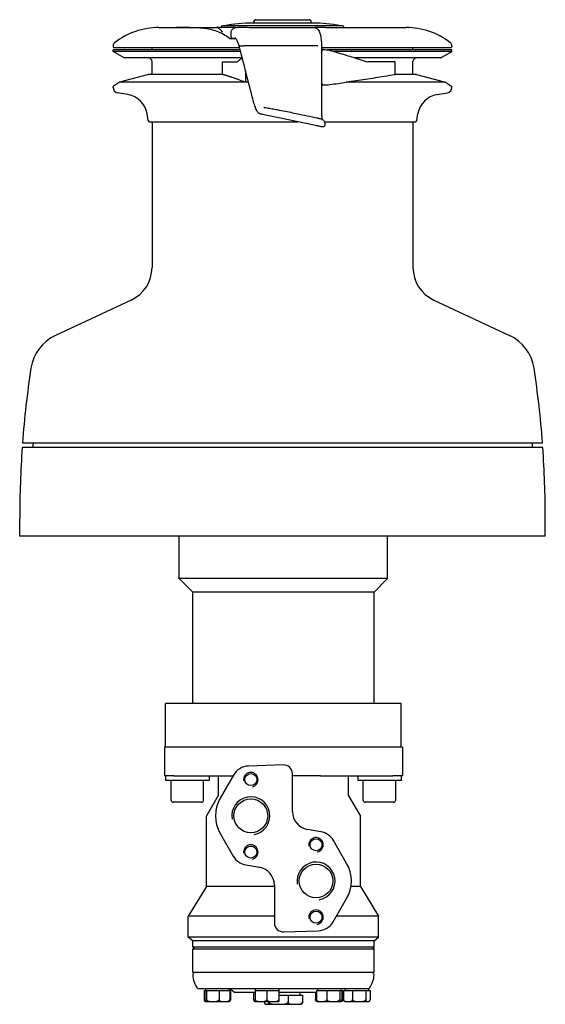
# Model space of a CAD drawing. Units: millimetres. Extents: x -346 to 347, y -295 to 600.
# Drawn here: x 45 to 335, y 56 to 600 of the extents above; entities that cross this region are included whole.
import ezdxf

# ---------------------------------------------------------------- set-up
doc = ezdxf.new("R2010")
doc.units = ezdxf.units.MM

msp = doc.modelspace()

# ---------------------------------------------------------------- linework, layer by layer
for p, q in [((174.429, 597.998), (174.429, 598.648)), ((175.629, 599.848), (204.949, 599.848)), ((206.149, 597.998), (206.149, 598.648)), ((122.139, 595.498), (131.65, 595.498)), ((131.779, 595.498), (153.866, 595.498)), ((159.387, 595.498), (153.866, 595.498)), ((223.289, 596.498), (157.289, 596.498)), ((164.52, 595.498), (159.387, 595.498)), ((161.823, 592.998), (161.823, 590.498)), ((206.889, 597.998), (173.689, 597.998)), ((213.577, 595.498), (207.931, 595.498)), ((214.145, 595.498), (258.439, 595.498)), ((161.011, 589.498), (162.68, 589.498)), ((163.261, 589.498), (162.68, 589.498)), ((163.261, 589.498), (164.37, 589.498)), ((96.789, 585.498), (96.789, 584.998)), ((166.909, 583.218), (96.789, 583.218)), ((96.789, 582.218), (96.789, 583.218)), ((167.168, 582.218), (96.789, 582.218)), ((102.851, 578.718), (96.789, 582.218)), ((97.289, 584.498), (166.577, 584.498)), ((118.289, 583.218), (118.289, 584.498)), ((166.318, 585.498), (166.318, 585.498)), ((166.457, 585.498), (166.318, 585.498)), ((166.457, 585.498), (168.925, 585.498)), ((170.586, 585.498), (168.925, 585.498)), ((194.045, 585.498), (170.586, 585.498)), ((209.763, 585.498), (194.045, 585.498)), ((211.779, 584.498), (283.289, 584.498)), ((212.345, 583.218), (211.779, 583.218)), ((211.779, 581.802), (212.288, 583.13)), ((211.939, 582.218), (211.779, 582.218)), ((283.789, 583.218), (215.044, 583.218)), ((283.789, 582.218), (218.799, 582.218)), ((262.289, 583.218), (262.289, 584.498)), ((277.726, 578.718), (283.789, 582.218)), ((283.789, 585.498), (283.789, 584.998)), ((283.789, 582.218), (283.789, 583.218)), ((167.988, 578.718), (102.851, 578.718)), ((118.289, 569.518), (118.289, 576.718)), ((157.211, 576.498), (157.493, 576.498)), ((157.211, 569.74), (157.211, 576.498)), ((157.493, 576.498), (165.151, 576.498)), ((277.726, 578.718), (230.38, 578.718)), ((252.207, 576.498), (237.293, 576.498)), ((252.371, 576.498), (252.207, 576.498)), ((252.371, 569.542), (252.371, 576.498)), ((262.289, 569.518), (262.289, 576.718)), ((169.877, 571.75), (169.877, 565.273)), ((116.289, 569.518), (100.439, 565.271)), ((157.51, 569.518), (116.289, 569.518)), ((264.289, 569.518), (252.365, 569.518)), ((264.289, 569.518), (280.139, 565.271)), ((96.789, 562.488), (96.789, 562.711)), ((100.439, 565.271), (97.023, 563.135)), ((171.551, 565.271), (100.439, 565.271)), ((171.55, 565.273), (169.877, 565.273)), ((211.78, 564.553), (212.288, 563.937)), ((280.139, 565.271), (225.395, 565.271)), ((280.139, 565.271), (283.554, 563.135)), ((283.789, 562.488), (283.789, 562.711)), ((104.985, 558.526), (99.268, 559.534)), ((275.592, 558.526), (281.31, 559.534)), ((180.088, 551.323), (180.065, 551.323)), ((116.201, 544.179), (115.531, 547.981)), ((205.188, 546.509), (209.16, 545.659)), ((264.376, 544.179), (265.047, 547.981)), ((116.989, 543.518), (198.668, 543.518)), ((118.289, 543.518), (118.289, 463.058)), ((212.411, 540.622), (212.389, 540.622)), ((213.4, 543.518), (263.589, 543.518)), ((262.289, 543.518), (262.289, 463.058)), ((106.741, 444.932), (65.052, 425.493)), ((273.837, 444.932), (315.526, 425.493)), ((46.824, 366.218), (333.754, 366.218)), ((52.788, 366.218), (52.289, 363.648)), ((327.789, 366.218), (328.289, 363.648)), ((333.899, 363.648), (46.679, 363.648)), ((45.289, 314.648), (45.289, 324.571)), ((335.289, 314.648), (335.289, 324.571)), ((335.289, 314.648), (45.289, 314.648)), ((133.289, 291.148), (133.289, 314.648)), ((248.289, 291.148), (248.289, 314.648)), ((248.289, 291.148), (133.289, 291.148)), ((140.789, 283.648), (133.289, 291.148)), ((240.789, 283.648), (248.289, 291.148)), ((240.789, 283.648), (140.789, 283.648)), ((140.789, 222.148), (140.789, 283.648)), ((240.789, 222.148), (240.789, 283.648)), ((255.789, 222.148), (125.789, 222.148)), ((125.789, 198.148), (125.789, 222.148)), ((255.789, 198.148), (255.789, 222.148)), ((126.08, 198.148), (125.139, 198.148)), ((125.139, 198.148), (125.139, 182.148)), ((128.426, 198.148), (126.08, 198.148)), ((253.151, 198.148), (128.426, 198.148)), ((255.497, 198.148), (253.151, 198.148)), ((256.439, 198.148), (255.497, 198.148)), ((256.439, 198.148), (256.439, 182.148)), ((190.614, 188.275), (171.555, 187.61)), ((126.08, 182.148), (125.139, 182.148)), ((125.789, 182.148), (125.789, 179.648)), ((149.789, 179.648), (125.789, 179.648)), ((130.373, 182.148), (126.08, 182.148)), ((128.789, 168.848), (128.789, 179.648)), ((130.373, 182.148), (162.974, 182.148)), ((146.789, 168.848), (146.789, 179.648)), ((149.789, 182.148), (149.789, 179.648)), ((154.789, 182.148), (154.789, 171.148)), ((163.244, 182.616), (155.901, 169.898)), ((195.789, 162.447), (195.789, 183.278)), ((211.218, 182.148), (195.789, 182.148)), ((211.218, 182.148), (251.205, 182.148)), ((226.789, 171.148), (226.789, 182.148)), ((231.789, 182.148), (231.789, 179.648)), ((255.789, 179.648), (231.789, 179.648)), ((234.789, 168.848), (234.789, 179.648)), ((255.497, 182.148), (251.205, 182.148)), ((252.789, 168.848), (252.789, 179.648)), ((256.439, 182.148), (255.497, 182.148)), ((255.789, 182.148), (255.789, 179.648)), ((148.289, 159.89), (154.789, 171.148)), ((226.789, 171.148), (233.289, 159.89)), ((145.589, 167.648), (129.989, 167.648)), ((251.589, 167.648), (235.989, 167.648)), ((148.289, 121.148), (148.289, 159.89)), ((233.289, 121.148), (233.289, 159.89)), ((211.514, 151.283), (204.052, 152.599)), ((155.901, 150.398), (163.139, 137.861)), ((225.676, 133.898), (218.438, 146.435)), ((170.063, 133.013), (177.525, 131.697)), ((148.289, 121.148), (138.289, 104.648)), ((185.789, 121.148), (148.289, 121.148)), ((185.789, 121.849), (185.789, 101.018)), ((233.289, 121.148), (228.056, 121.148)), ((233.289, 121.148), (243.289, 104.648)), ((218.334, 101.681), (225.676, 114.398)), ((185.789, 104.648), (138.289, 104.648)), ((138.289, 93.048), (138.289, 104.648)), ((243.289, 104.648), (220.047, 104.648)), ((243.289, 93.048), (243.289, 104.648)), ((243.289, 93.048), (138.289, 93.048)), ((140.789, 91.048), (138.289, 93.048)), ((190.963, 96.021), (210.022, 96.687)), ((240.789, 91.048), (243.289, 93.048)), ((240.789, 91.048), (140.789, 91.048)), ((140.789, 87.548), (140.789, 91.048)), ((240.789, 87.548), (140.789, 87.548)), ((141.589, 87.548), (140.789, 86.548)), ((239.989, 87.548), (240.789, 86.548)), ((240.789, 87.548), (240.789, 91.048)), ((240.789, 86.548), (140.789, 86.548)), ((140.789, 73.548), (140.789, 86.548)), ((240.789, 73.548), (240.789, 86.548)), ((240.789, 73.548), (140.789, 73.548)), ((148.443, 64.548), (143.789, 64.548)), ((147.008, 63.648), (147.354, 63.648)), ((147.008, 63.648), (147.008, 58.648)), ((147.354, 63.648), (147.858, 63.648)), ((147.354, 63.648), (147.354, 58.648)), ((147.799, 64.548), (147.799, 63.648)), ((147.858, 63.648), (148.362, 63.648)), ((148.362, 63.648), (151.834, 63.648)), ((148.362, 63.648), (148.362, 58.648)), ((180.33, 64.548), (148.443, 64.548)), ((151.834, 63.648), (155.307, 63.648)), ((155.307, 63.648), (158.276, 63.648)), ((155.307, 63.648), (155.307, 58.648)), ((158.276, 63.648), (161.244, 63.648)), ((160.799, 64.548), (160.799, 63.648)), ((161.244, 63.648), (161.244, 58.648)), ((161.244, 63.648), (161.591, 63.648)), ((163.789, 62.548), (161.289, 64.548)), ((161.591, 63.648), (161.591, 58.648)), ((175.221, 62.548), (163.789, 62.548)), ((174.301, 62.548), (174.301, 58.648)), ((175.221, 63.648), (178.443, 63.648)), ((175.221, 63.648), (175.221, 58.648)), ((175.277, 64.548), (175.277, 63.648)), ((178.443, 63.648), (181.664, 63.648)), ((220.093, 64.548), (180.33, 64.548)), ((181.664, 63.648), (184.942, 63.648)), ((181.664, 63.648), (181.664, 58.648)), ((184.942, 63.648), (188.22, 63.648)), ((188.22, 63.648), (188.276, 63.648)), ((188.22, 63.648), (188.22, 58.648)), ((188.276, 63.648), (188.332, 63.648)), ((188.277, 64.548), (188.277, 63.648)), ((188.332, 63.648), (188.332, 58.648)), ((209.013, 62.548), (188.332, 62.548)), ((188.332, 61.048), (193.373, 61.048)), ((193.373, 61.048), (201.313, 61.048)), ((193.373, 61.048), (193.373, 57.548)), ((199.789, 62.548), (199.789, 61.048)), ((201.313, 61.048), (201.313, 57.548)), ((208.548, 62.548), (208.548, 58.648)), ((209.013, 63.648), (211.912, 63.648)), ((209.013, 63.648), (209.013, 58.648)), ((209.54, 64.548), (209.54, 63.648)), ((211.912, 63.648), (214.81, 63.648)), ((214.81, 63.648), (218.324, 63.648)), ((214.81, 63.648), (214.81, 58.648)), ((218.324, 63.648), (221.837, 63.648)), ((237.789, 64.548), (220.093, 64.548)), ((221.837, 63.648), (222.452, 63.648)), ((221.837, 63.648), (221.837, 58.648)), ((222.452, 63.648), (223.067, 63.648)), ((222.54, 64.548), (222.54, 63.648)), ((223.067, 63.648), (223.067, 58.648)), ((223.067, 63.648), (223.532, 63.648)), ((223.532, 63.648), (223.532, 58.648)), ((223.947, 63.648), (226.458, 63.648)), ((223.947, 63.648), (223.947, 58.648)), ((224.789, 64.548), (224.789, 63.648)), ((226.458, 63.648), (228.969, 63.648)), ((228.969, 63.648), (232.64, 63.648)), ((228.969, 63.648), (228.969, 58.648)), ((232.64, 63.648), (236.311, 63.648)), ((236.311, 63.648), (237.47, 63.648)), ((236.311, 63.648), (236.311, 58.648)), ((237.47, 63.648), (238.63, 63.648)), ((237.789, 64.548), (237.789, 63.648)), ((238.63, 63.648), (238.63, 58.648)), ((147.794, 57.648), (147.822, 57.648)), ((147.822, 57.648), (147.894, 57.648)), ((147.894, 57.648), (151.586, 57.648)), ((151.586, 57.648), (152.083, 57.648)), ((152.083, 57.648), (158.063, 57.648)), ((158.063, 57.648), (158.488, 57.648)), ((158.488, 57.648), (160.805, 57.648)), ((175.271, 57.648), (175.273, 57.648)), ((175.273, 57.648), (178.212, 57.648)), ((178.212, 57.648), (178.673, 57.648)), ((178.673, 57.648), (184.707, 57.648)), ((180.264, 57.648), (180.264, 57.548)), ((181.319, 56.048), (200.258, 56.048)), ((182.848, 57.648), (182.848, 57.548)), ((184.707, 57.648), (185.177, 57.648)), ((185.177, 57.648), (188.272, 57.648)), ((188.272, 57.648), (188.28, 57.648)), ((209.534, 57.648), (211.704, 57.648)), ((211.704, 57.648), (212.119, 57.648)), ((212.119, 57.648), (218.072, 57.648)), ((218.072, 57.648), (218.576, 57.648)), ((218.576, 57.648), (222.408, 57.648)), ((222.408, 57.648), (222.496, 57.648)), ((222.496, 57.648), (222.546, 57.648)), ((224.783, 57.648), (226.278, 57.648)), ((226.278, 57.648), (226.638, 57.648)), ((226.638, 57.648), (232.377, 57.648)), ((232.377, 57.648), (232.903, 57.648)), ((232.903, 57.648), (237.387, 57.648)), ((237.387, 57.648), (237.554, 57.648)), ((237.554, 57.648), (237.794, 57.648))]:
    msp.add_line(p, q)
for centre, radius in [((172.789, 180.148), 3.324), ((172.789, 160.148), 9.316), ((208.789, 144.148), 3.324), ((172.789, 140.148), 3.324), ((208.789, 124.148), 9.316), ((208.789, 104.148), 3.324)]:
    msp.add_circle(centre, radius)
for centre, radius, start, end in [((175.629, 598.648), 1.2, 90, 180), ((204.949, 598.648), 1.2, 0, 90), ((122.139, 555.422), 40.076, 90, 127.82419), ((157.289, 595.498), 1, 90, 180), ((174.195, 513), 85, 90.34315, 100.78536), ((173.689, 597.498), 0.5, 90, 90.34315), ((206.889, 597.498), 0.5, 89.65685, 90), ((206.383, 513), 85, 79.21464, 89.65685), ((223.289, 595.498), 1, 0, 90), ((258.439, 555.422), 40.076, 52.17581, 90), ((98.789, 585.498), 2, 127.82419, 180), ((97.289, 584.998), 0.5, 180, 270), ((281.789, 585.498), 2, 0, 52.17581), ((283.289, 584.998), 0.5, 270, 0), ((116.289, 576.718), 2, 0, 90), ((264.289, 576.718), 2, 90, 180), ((97.289, 562.711), 0.5, 122.02519, 180), ((99.789, 562.488), 3, 180, 260), ((280.789, 562.488), 3, 280, 0), ((283.289, 562.711), 0.5, 0, 57.97481), ((102.728, 545.723), 13, 10, 80), ((277.849, 545.723), 13, 100, 170), ((116.989, 544.318), 0.8, 190, 270), ((263.589, 544.318), 0.8, 270, 350), ((98.289, 463.058), 20, 294.99886, 0), ((282.289, 463.058), 20, 180, 245.00114), ((75.194, 403.742), 24, 114.99886, 171.40499), ((305.383, 403.742), 24, 8.59501, 65.00114), ((595.287, 325.131), 550, 171.40499, 175.7158), ((-214.71, 325.131), 550, 4.2842, 8.59501), ((595.289, 324.571), 550, 175.92568, 180), ((-214.711, 324.571), 550, 0, 4.07432), ((171.904, 177.616), 10, 92, 150), ((190.789, 183.278), 5, 0, 92), ((172.789, 180.148), 4, 280, 190), ((129.989, 168.848), 1.2, 180, 270), ((145.589, 168.848), 1.2, 270, 0), ((172.789, 160.148), 19.5, 150, 210), ((172.789, 160.148), 10.477, 280, 190), ((235.989, 168.848), 1.2, 180, 270), ((251.589, 168.848), 1.2, 270, 0), ((205.789, 162.447), 10, 180, 260), ((208.789, 144.148), 4, 280, 190), ((209.778, 141.435), 10, 30, 80), ((172.789, 140.148), 4, 280, 190), ((171.8, 142.861), 10, 210, 260), ((175.789, 121.849), 10, 0, 80), ((208.789, 124.148), 10.478, 280, 190), ((208.789, 124.148), 19.5, 330, 30), ((208.789, 104.148), 4, 280, 190), ((190.789, 101.018), 5, 180, 272), ((209.673, 106.681), 10, 272, 330), ((141.789, 72.548), 1, 90, 180), ((152.955, 72.548), 12.167, 180, 221.11209), ((228.622, 72.548), 12.167, 318.88791, 0), ((239.789, 72.548), 1, 0, 90), ((147.794, 58.648), 1, 254.56412, 266.91533), ((147.794, 58.648), 1, 266.91541, 270), ((160.805, 58.648), 1, 270, 273.08459), ((160.805, 58.648), 1, 273.08459, 285.43588), ((175.271, 58.648), 1, 228.84515, 270), ((181.319, 57.548), 1.5, 258.24984, 270), ((200.258, 57.548), 1.5, 270, 281.75016), ((209.534, 58.648), 1, 220.3528, 265.21252), ((209.534, 58.648), 1, 265.21252, 270), ((222.546, 58.648), 1, 270, 274.78748), ((222.546, 58.648), 1, 274.78748, 319.6472), ((224.783, 58.648), 1, 250.79488, 270), ((237.794, 58.648), 1, 270, 289.20512)]:
    msp.add_arc(centre, radius, start, end)
for points, knots in [([(161.011, 589.498), (158.874, 591.175), (156.587, 592.41), (151.771, 594.194), (149.237, 594.723), (144.126, 595.337), (141.55, 595.431), (136.493, 595.509), (134.013, 595.498), (131.65, 595.498)], [-5.5266802, -5.5266802, -5.5266802, -5.5266802, -4.1734405, -4.1734405, -2.7822937, -2.7822937, -1.3911468, -1.3911468, 0, 0, 0, 0]), ([(157.236, 592.998), (156.734, 593.567), (156.183, 594.197), (155.039, 595.164), (154.446, 595.498), (153.866, 595.498)], [0, 0, 0, 0, 0.3413975, 0.3413975, 0.682795, 0.682795, 0.682795, 0.682795]), ([(162.914, 594.791), (162.836, 594.738), (162.761, 594.682), (162.454, 594.433), (162.229, 594.188), (161.991, 593.768), (161.928, 593.618), (161.844, 593.312), (161.823, 593.154), (161.823, 592.998)], [-0.21569719, -0.21569719, -0.21569719, -0.21569719, -0.18711021, -0.18711021, -0.0935551, -0.0935551, -0.04677755, -0.04677755, 0, 0, 0, 0]), ([(162.914, 594.791), (163.469, 595.168), (164.153, 595.447), (165.249, 595.639), (165.631, 595.666), (166.016, 595.657)], [0, 0, 0, 0, 0.27699195, 0.27699195, 0.41823935, 0.41823935, 0.41823935, 0.41823935]), ([(166.016, 595.657), (166.018, 595.657), (166.021, 595.656), (166.027, 595.656), (166.03, 595.656), (166.038, 595.656), (166.043, 595.656), (166.056, 595.656), (166.065, 595.656), (166.091, 595.655), (166.109, 595.655), (166.175, 595.654), (166.223, 595.654), (166.414, 595.652), (166.557, 595.651), (167.126, 595.647), (167.552, 595.645), (169.261, 595.637), (170.547, 595.632), (175.722, 595.614), (179.663, 595.603), (187.598, 595.581), (191.609, 595.57), (197.617, 595.554), (199.641, 595.549), (202.662, 595.54), (203.671, 595.536), (205.177, 595.531), (205.678, 595.529), (206.428, 595.526), (206.677, 595.525), (207.05, 595.523), (207.174, 595.522), (207.36, 595.521), (207.421, 595.52), (207.514, 595.519), (207.544, 595.519), (207.591, 595.518), (207.606, 595.518), (207.63, 595.518), (207.638, 595.518), (207.654, 595.517), (207.663, 595.517), (207.671, 595.517)], [0, 0, 0, 0, 0.0010605, 0.0010605, 0.0021096, 0.0021096, 0.0035914, 0.0035914, 0.0061301, 0.0061301, 0.011476, 0.011476, 0.0261104, 0.0261104, 0.0699711, 0.0699711, 0.2015178, 0.2015178, 0.5962239, 0.5962239, 1.7827282, 1.7827282, 2.9805205, 2.9805205, 3.5909829, 3.5909829, 3.8980283, 3.8980283, 4.0518853, 4.0518853, 4.1288873, 4.1288873, 4.1674011, 4.1674011, 4.1866516, 4.1866516, 4.19627, 4.19627, 4.2010885, 4.2010885, 4.2035267, 4.2035267, 4.2060519, 4.2060519, 4.2060519, 4.2060519]), ([(207.671, 595.517), (207.875, 595.512), (208.073, 595.484), (208.497, 595.383), (208.72, 595.298), (209.19, 595.059), (209.427, 594.888), (209.87, 594.484), (210.065, 594.244), (210.458, 593.658), (210.628, 593.304), (211.054, 592.211), (211.255, 591.385), (211.494, 589.95), (211.562, 589.427), (211.708, 587.975), (211.763, 586.986), (211.778, 585.833), (211.779, 585.666), (211.779, 585.498)], [0, 0, 0, 0, 0.0631605, 0.0631605, 0.1423, 0.1423, 0.246563, 0.246563, 0.3723134, 0.3723134, 0.5522294, 0.5522294, 0.8961856, 0.8961856, 1.0741487, 1.0741487, 1.3704544, 1.3704544, 1.4207071, 1.4207071, 1.4207071, 1.4207071]), ([(214.145, 595.498), (213.162, 595.498), (212.239, 595.499), (210.475, 595.489), (209.671, 595.476), (208.828, 595.417), (208.644, 595.4), (208.478, 595.379)], [-1.51827628, -1.51827628, -1.51827628, -1.51827628, -1.2032429, -1.2032429, -0.84969823, -0.84969823, -0.73981446, -0.73981446, -0.73981446, -0.73981446]), ([(161.823, 590.498), (161.823, 590.436), (161.831, 590.373), (161.865, 590.251), (161.89, 590.192), (161.928, 590.123), (161.935, 590.111), (161.943, 590.099)], [0, 0, 0, 0, 0.018651648, 0.018651648, 0.037303295, 0.037303295, 0.041450089, 0.041450089, 0.041450089, 0.041450089]), ([(161.943, 590.099), (162.004, 590.002), (162.084, 589.918), (162.314, 589.731), (162.494, 589.641), (162.874, 589.525), (163.075, 589.498), (163.261, 589.498)], [0.04145009, 0.04145009, 0.04145009, 0.04145009, 0.07460659, 0.07460659, 0.13291026, 0.13291026, 0.19121394, 0.19121394, 0.19121394, 0.19121394]), ([(166.318, 585.498), (166.144, 586.163), (165.926, 586.809), (165.443, 587.936), (165.174, 588.437), (164.776, 589.024), (164.648, 589.191), (164.413, 589.46), (164.304, 589.568), (164.125, 589.721), (164.049, 589.774), (163.979, 589.816), (163.963, 589.824), (163.963, 589.824)], [0, 0, 0, 0, 0.20862093, 0.20862093, 0.40961513, 0.40961513, 0.50253171, 0.50253171, 0.58631553, 0.58631553, 0.65640381, 0.65640381, 0.69206378, 0.69206378, 0.69206378, 0.69206378]), ([(212.912, 583.419), (212.904, 583.42), (212.896, 583.42), (212.825, 583.42), (212.755, 583.412), (212.623, 583.382), (212.561, 583.36), (212.454, 583.308), (212.404, 583.275), (212.328, 583.204), (212.301, 583.166), (212.288, 583.13)], [0.079181595, 0.079181595, 0.079181595, 0.079181595, 0.081549289, 0.081549289, 0.101088606, 0.101088606, 0.120627923, 0.120627923, 0.141863251, 0.141863251, 0.163098579, 0.163098579, 0.163098579, 0.163098579]), ([(212.912, 583.419), (214.096, 583.386), (215.254, 583.228), (216.295, 582.943), (216.342, 582.93), (216.389, 582.917)], [4.81349447, 4.81349447, 4.81349447, 4.81349447, 5.17889797, 5.17889797, 5.19619609, 5.19619609, 5.19619609, 5.19619609]), ([(225.41, 580.251), (228.045, 579.451), (230.554, 578.67), (234.437, 577.431), (235.898, 576.958), (237.293, 576.498)], [4.2492315, 4.2492315, 4.2492315, 4.2492315, 5.2959096, 5.2959096, 5.9700603, 5.9700603, 5.9700603, 5.9700603]), ([(157.211, 569.74), (157.211, 569.682), (157.257, 569.628), (157.378, 569.563), (157.43, 569.542), (157.493, 569.523)], [1.31406503, 1.31406503, 1.31406503, 1.31406503, 1.38433743, 1.38433743, 1.41999543, 1.41999543, 1.41999543, 1.41999543]), ([(252.207, 569.445), (250.462, 569.139), (248.499, 568.805), (243.229, 567.936), (239.715, 567.38), (232.772, 566.33), (229.232, 565.812), (225.41, 565.273)], [23.6806642, 23.6806642, 23.6806642, 23.6806642, 24.9155071, 24.9155071, 26.7177467, 26.7177467, 28.2805759, 28.2805759, 28.2805759, 28.2805759]), ([(252.37, 569.542), (252.37, 569.512), (252.346, 569.487), (252.272, 569.459), (252.242, 569.451), (252.207, 569.445)], [0.784871698, 0.784871698, 0.784871698, 0.784871698, 0.837608378, 0.837608378, 0.862694941, 0.862694941, 0.862694941, 0.862694941]), ([(212.288, 563.937), (212.302, 563.92), (212.329, 563.902), (212.406, 563.869), (212.456, 563.854), (212.563, 563.83), (212.626, 563.82), (212.758, 563.806), (212.827, 563.803), (212.896, 563.803), (212.904, 563.803), (212.912, 563.803)], [0.152834701, 0.152834701, 0.152834701, 0.152834701, 0.172260398, 0.172260398, 0.191686096, 0.191686096, 0.210724267, 0.210724267, 0.229762439, 0.229762439, 0.232126219, 0.232126219, 0.232126219, 0.232126219]), ([(212.912, 563.803), (214.067, 563.818), (215.21, 563.888), (216.266, 564.02), (216.327, 564.028), (216.389, 564.036)], [4.54127767, 4.54127767, 4.54127767, 4.54127767, 4.89661769, 4.89661769, 4.91889077, 4.91889077, 4.91889077, 4.91889077]), ([(178.095, 547.758), (177.636, 547.851), (177.225, 548.123), (176.532, 548.87), (176.219, 549.387), (175.516, 550.861), (175.132, 551.899), (174.473, 554.021), (174.181, 555.09), (173.798, 556.554), (173.698, 556.939), (173.599, 557.324)], [0, 0, 0, 0, 0.3172842, 0.3172842, 0.6766426, 0.6766426, 1.101329, 1.101329, 1.441399, 1.441399, 1.5609477, 1.5609477, 1.5609477, 1.5609477]), ([(180.088, 551.323), (180.633, 551.323), (181.136, 551.254), (182.616, 551.035), (183.526, 550.881), (185.376, 550.549), (186.318, 550.372), (188.764, 549.903), (190.311, 549.597), (194.473, 548.76), (197.125, 548.211), (201.571, 547.279), (203.387, 546.895), (205.188, 546.509)], [0, 0, 0, 0, 0.3577431, 0.3577431, 0.7008362, 0.7008362, 1.0095293, 1.0095293, 1.4876881, 1.4876881, 2.2939317, 2.2939317, 2.8517746, 2.8517746, 2.8517746, 2.8517746]), ([(211.78, 549.511), (211.78, 548.77), (211.806, 548.016), (211.904, 546.676), (211.977, 546.063), (212.114, 545.249), (212.172, 544.976), (212.228, 544.753)], [0, 0, 0, 0, 0.22245692, 0.22245692, 0.42827024, 0.42827024, 0.55071286, 0.55071286, 0.55071286, 0.55071286]), ([(212.026, 540.66), (212.012, 540.664), (211.998, 540.667), (211.955, 540.676), (211.927, 540.682), (211.813, 540.707), (211.727, 540.725), (211.386, 540.799), (211.13, 540.855), (210.104, 541.077), (209.332, 541.244), (206.24, 541.91), (203.904, 542.409), (194.5, 544.405), (187.32, 545.893), (179.89, 547.396), (179.531, 547.469), (178.992, 547.577), (178.813, 547.614), (178.544, 547.668), (178.454, 547.686), (178.319, 547.713), (178.275, 547.722), (178.207, 547.736), (178.185, 547.74), (178.14, 547.749), (178.117, 547.754), (178.095, 547.758)], [0, 0, 0, 0, 0.0043934, 0.0043934, 0.0133027, 0.0133027, 0.0400302, 0.0400302, 0.1202131, 0.1202131, 0.3607755, 0.3607755, 1.0828367, 1.0828367, 3.259339, 3.259339, 3.3699647, 3.3699647, 3.425283, 3.425283, 3.4529429, 3.4529429, 3.466773, 3.466773, 3.4736881, 3.4736881, 3.4806039, 3.4806039, 3.4806039, 3.4806039]), ([(209.16, 545.659), (209.434, 545.601), (209.706, 545.54), (210.175, 545.43), (210.382, 545.38), (210.762, 545.282), (210.936, 545.234), (211.305, 545.126), (211.481, 545.069), (211.951, 544.897), (212.208, 544.801), (212.731, 544.403), (212.904, 544.247), (213.14, 543.952), (213.207, 543.857), (213.366, 543.598), (213.455, 543.418), (213.585, 543.055), (213.631, 542.869), (213.675, 542.58), (213.684, 542.471), (213.689, 542.373)], [0, 0, 0, 0, 0.08478386, 0.08478386, 0.16244694, 0.16244694, 0.24812104, 0.24812104, 0.37114507, 0.37114507, 0.61111763, 0.61111763, 0.70898105, 0.70898105, 0.7482162, 0.7482162, 0.80886994, 0.80886994, 0.86493755, 0.86493755, 0.89705203, 0.89705203, 0.89705203, 0.89705203]), ([(213.691, 541.665), (213.688, 541.539), (213.663, 541.404), (213.573, 541.181), (213.515, 541.087), (213.388, 540.936), (213.32, 540.877), (213.198, 540.793), (213.143, 540.763), (213.03, 540.712), (212.976, 540.694), (212.84, 540.656), (212.769, 540.645), (212.604, 540.625), (212.513, 540.622), (212.411, 540.622)], [0, 0, 0, 0, 0.04254432, 0.04254432, 0.07760306, 0.07760306, 0.1109422, 0.1109422, 0.14139061, 0.14139061, 0.18125314, 0.18125314, 0.25226885, 0.25226885, 0.35320108, 0.35320108, 0.35320108, 0.35320108]), ([(213.689, 542.373), (213.693, 542.307), (213.695, 542.237), (213.697, 542.094), (213.696, 542.02), (213.694, 541.853), (213.692, 541.759), (213.691, 541.665)], [0, 0, 0, 0, 0.021114577, 0.021114577, 0.043032351, 0.043032351, 0.071617886, 0.071617886, 0.071617886, 0.071617886]), ([(147.008, 58.648), (147.008, 58.562), (147.016, 58.463), (147.043, 58.283), (147.072, 58.181), (147.144, 57.992), (147.207, 57.899), (147.371, 57.727), (147.495, 57.684), (147.637, 57.662), (147.655, 57.66), (147.673, 57.658)], [0.39238348, 0.39238348, 0.39238348, 0.39238348, 0.41814675, 0.41814675, 0.45404477, 0.45404477, 0.51432417, 0.51432417, 0.63694792, 0.63694792, 0.65440751, 0.65440751, 0.65440751, 0.65440751]), ([(147.354, 58.648), (147.354, 58.562), (147.358, 58.463), (147.371, 58.283), (147.385, 58.181), (147.42, 57.992), (147.45, 57.899), (147.528, 57.727), (147.587, 57.684), (147.707, 57.646), (147.767, 57.648), (147.822, 57.648)], [0.39238348, 0.39238348, 0.39238348, 0.39238348, 0.41814675, 0.41814675, 0.45404477, 0.45404477, 0.51432417, 0.51432417, 0.63694792, 0.63694792, 0.75957168, 0.75957168, 0.75957168, 0.75957168]), ([(147.894, 57.648), (147.949, 57.648), (148.009, 57.646), (148.129, 57.684), (148.188, 57.727), (148.267, 57.899), (148.297, 57.992), (148.331, 58.181), (148.345, 58.283), (148.358, 58.463), (148.362, 58.562), (148.362, 58.648)], [0.80996222, 0.80996222, 0.80996222, 0.80996222, 0.93258598, 0.93258598, 1.05520973, 1.05520973, 1.11548913, 1.11548913, 1.15138715, 1.15138715, 1.17715043, 1.17715043, 1.17715043, 1.17715043]), ([(148.362, 58.648), (148.362, 58.562), (148.388, 58.463), (148.479, 58.283), (148.573, 58.181), (148.812, 57.992), (149.018, 57.899), (149.559, 57.727), (149.968, 57.684), (150.792, 57.646), (151.208, 57.648), (151.586, 57.648)], [0.39238348, 0.39238348, 0.39238348, 0.39238348, 0.41814675, 0.41814675, 0.45404477, 0.45404477, 0.51432417, 0.51432417, 0.63694792, 0.63694792, 0.75957168, 0.75957168, 0.75957168, 0.75957168]), ([(152.083, 57.648), (152.461, 57.648), (152.877, 57.646), (153.701, 57.684), (154.109, 57.727), (154.65, 57.899), (154.856, 57.992), (155.096, 58.181), (155.189, 58.283), (155.281, 58.463), (155.307, 58.562), (155.307, 58.648)], [0.80996222, 0.80996222, 0.80996222, 0.80996222, 0.93258598, 0.93258598, 1.05520973, 1.05520973, 1.11548913, 1.11548913, 1.15138715, 1.15138715, 1.17715043, 1.17715043, 1.17715043, 1.17715043]), ([(155.307, 58.648), (155.307, 58.595), (155.316, 58.531), (155.345, 58.421), (155.374, 58.356), (155.498, 58.147), (155.658, 58.02), (156.136, 57.759), (156.52, 57.701), (157.302, 57.644), (157.7, 57.648), (158.063, 57.648)], [0.39489372, 0.39489372, 0.39489372, 0.39489372, 0.41100007, 0.41100007, 0.42969279, 0.42969279, 0.48940337, 0.48940337, 0.62699777, 0.62699777, 0.76459216, 0.76459216, 0.76459216, 0.76459216]), ([(158.488, 57.648), (158.851, 57.648), (159.249, 57.644), (160.031, 57.701), (160.416, 57.759), (160.893, 58.02), (161.053, 58.147), (161.177, 58.356), (161.206, 58.421), (161.236, 58.531), (161.244, 58.595), (161.244, 58.648)], [0.81498271, 0.81498271, 0.81498271, 0.81498271, 0.9525771, 0.9525771, 1.09017149, 1.09017149, 1.14988208, 1.14988208, 1.16857479, 1.16857479, 1.18468115, 1.18468115, 1.18468115, 1.18468115]), ([(161.244, 58.648), (161.244, 58.562), (161.241, 58.463), (161.227, 58.283), (161.214, 58.181), (161.179, 57.992), (161.149, 57.899), (161.071, 57.727), (161.011, 57.684), (160.92, 57.655), (160.889, 57.651), (160.859, 57.649)], [0.39238348, 0.39238348, 0.39238348, 0.39238348, 0.41814675, 0.41814675, 0.45404477, 0.45404477, 0.51432417, 0.51432417, 0.63694792, 0.63694792, 0.70070188, 0.70070188, 0.70070188, 0.70070188]), ([(161.591, 58.648), (161.591, 58.595), (161.588, 58.531), (161.577, 58.421), (161.567, 58.356), (161.523, 58.147), (161.466, 58.02), (161.311, 57.78), (161.193, 57.717), (161.071, 57.684)], [0.39489372, 0.39489372, 0.39489372, 0.39489372, 0.41100007, 0.41100007, 0.42969279, 0.42969279, 0.48940337, 0.48940337, 0.61081154, 0.61081154, 0.61081154, 0.61081154]), ([(161.161, 57.943), (161.286, 58.022), (161.425, 58.148), (161.532, 58.356), (161.557, 58.421), (161.583, 58.531), (161.591, 58.595), (161.591, 58.648)], [1.090622323, 1.090622323, 1.090622323, 1.090622323, 1.149882079, 1.149882079, 1.168574791, 1.168574791, 1.184681149, 1.184681149, 1.184681149, 1.184681149]), ([(174.301, 58.648), (174.301, 58.562), (174.313, 58.463), (174.355, 58.283), (174.397, 58.181), (174.506, 57.992), (174.599, 57.899), (174.845, 57.727), (175.031, 57.684), (175.23, 57.664), (175.243, 57.663), (175.255, 57.661)], [0.39238348, 0.39238348, 0.39238348, 0.39238348, 0.41814675, 0.41814675, 0.45404477, 0.45404477, 0.51432417, 0.51432417, 0.63694792, 0.63694792, 0.64505425, 0.64505425, 0.64505425, 0.64505425]), ([(175.221, 58.648), (175.221, 58.562), (175.245, 58.463), (175.33, 58.283), (175.417, 58.181), (175.639, 57.992), (175.83, 57.899), (176.332, 57.727), (176.711, 57.684), (177.476, 57.646), (177.861, 57.648), (178.212, 57.648)], [0.39238348, 0.39238348, 0.39238348, 0.39238348, 0.41814675, 0.41814675, 0.45404477, 0.45404477, 0.51432417, 0.51432417, 0.63694792, 0.63694792, 0.75957168, 0.75957168, 0.75957168, 0.75957168]), ([(175.273, 57.648), (175.266, 57.648), (175.259, 57.644), (175.244, 57.701), (175.237, 57.759), (175.228, 58.02), (175.225, 58.147), (175.222, 58.356), (175.222, 58.421), (175.221, 58.531), (175.221, 58.595), (175.221, 58.648)], [0.81498271, 0.81498271, 0.81498271, 0.81498271, 0.9525771, 0.9525771, 1.09017149, 1.09017149, 1.14988208, 1.14988208, 1.16857479, 1.16857479, 1.18468115, 1.18468115, 1.18468115, 1.18468115]), ([(178.673, 57.648), (179.024, 57.648), (179.41, 57.646), (180.174, 57.684), (180.553, 57.727), (181.055, 57.899), (181.246, 57.992), (181.468, 58.181), (181.555, 58.283), (181.64, 58.463), (181.664, 58.562), (181.664, 58.648)], [0.80996222, 0.80996222, 0.80996222, 0.80996222, 0.93258598, 0.93258598, 1.05520973, 1.05520973, 1.11548913, 1.11548913, 1.15138715, 1.15138715, 1.17715043, 1.17715043, 1.17715043, 1.17715043]), ([(180.264, 57.548), (180.264, 57.422), (180.273, 57.277), (180.307, 57.013), (180.341, 56.863), (180.428, 56.584), (180.503, 56.446), (180.718, 56.162), (180.886, 56.1), (181.227, 56.044), (181.399, 56.049), (181.713, 56.049), (181.885, 56.044), (182.226, 56.1), (182.394, 56.162), (182.609, 56.446), (182.684, 56.584), (182.771, 56.863), (182.805, 57.013), (182.839, 57.277), (182.848, 57.422), (182.848, 57.548)], [0.5756824, 0.5756824, 0.5756824, 0.5756824, 0.6134348, 0.6134348, 0.6654114, 0.6654114, 0.7523847, 0.7523847, 0.9518747, 0.9518747, 1.1513648, 1.1513648, 1.3508549, 1.3508549, 1.550345, 1.550345, 1.6373183, 1.6373183, 1.6892949, 1.6892949, 1.7270473, 1.7270473, 1.7270473, 1.7270473]), ([(181.664, 58.648), (181.664, 58.595), (181.674, 58.531), (181.707, 58.421), (181.738, 58.356), (181.875, 58.147), (182.052, 58.02), (182.579, 57.759), (183.004, 57.701), (183.867, 57.644), (184.307, 57.648), (184.707, 57.648)], [0.39489372, 0.39489372, 0.39489372, 0.39489372, 0.41100007, 0.41100007, 0.42969279, 0.42969279, 0.48940337, 0.48940337, 0.62699777, 0.62699777, 0.76459216, 0.76459216, 0.76459216, 0.76459216]), ([(182.848, 57.548), (182.848, 57.422), (182.887, 57.277), (183.022, 57.013), (183.161, 56.863), (183.515, 56.584), (183.821, 56.446), (184.696, 56.162), (185.384, 56.1), (186.772, 56.044), (187.472, 56.049), (188.748, 56.049), (189.449, 56.044), (190.837, 56.1), (191.525, 56.162), (192.4, 56.446), (192.706, 56.584), (193.06, 56.863), (193.199, 57.013), (193.334, 57.277), (193.373, 57.422), (193.373, 57.548)], [0.5756824, 0.5756824, 0.5756824, 0.5756824, 0.6134348, 0.6134348, 0.6654114, 0.6654114, 0.7523847, 0.7523847, 0.9518747, 0.9518747, 1.1513648, 1.1513648, 1.3508549, 1.3508549, 1.550345, 1.550345, 1.6373183, 1.6373183, 1.6892949, 1.6892949, 1.7270473, 1.7270473, 1.7270473, 1.7270473]), ([(185.177, 57.648), (185.577, 57.648), (186.017, 57.644), (186.88, 57.701), (187.305, 57.759), (187.832, 58.02), (188.009, 58.147), (188.145, 58.356), (188.177, 58.421), (188.21, 58.531), (188.22, 58.595), (188.22, 58.648)], [0.81498271, 0.81498271, 0.81498271, 0.81498271, 0.9525771, 0.9525771, 1.09017149, 1.09017149, 1.14988208, 1.14988208, 1.16857479, 1.16857479, 1.18468115, 1.18468115, 1.18468115, 1.18468115]), ([(188.22, 58.648), (188.22, 58.595), (188.22, 58.531), (188.22, 58.421), (188.221, 58.356), (188.223, 58.147), (188.226, 58.02), (188.235, 57.759), (188.243, 57.701), (188.257, 57.644), (188.265, 57.648), (188.272, 57.648)], [0.39489372, 0.39489372, 0.39489372, 0.39489372, 0.41100007, 0.41100007, 0.42969279, 0.42969279, 0.48940337, 0.48940337, 0.62699777, 0.62699777, 0.76459216, 0.76459216, 0.76459216, 0.76459216]), ([(188.28, 57.648), (188.287, 57.648), (188.294, 57.644), (188.309, 57.701), (188.316, 57.759), (188.325, 58.02), (188.328, 58.147), (188.331, 58.356), (188.331, 58.421), (188.332, 58.531), (188.332, 58.595), (188.332, 58.648)], [0.81498271, 0.81498271, 0.81498271, 0.81498271, 0.9525771, 0.9525771, 1.09017149, 1.09017149, 1.14988208, 1.14988208, 1.16857479, 1.16857479, 1.18468115, 1.18468115, 1.18468115, 1.18468115]), ([(193.373, 57.548), (193.373, 57.422), (193.402, 57.277), (193.504, 57.013), (193.609, 56.863), (193.876, 56.584), (194.107, 56.446), (194.767, 56.162), (195.286, 56.1), (196.333, 56.044), (196.862, 56.049), (197.824, 56.049), (198.353, 56.044), (199.4, 56.1), (199.919, 56.162), (200.579, 56.446), (200.81, 56.584), (201.078, 56.863), (201.182, 57.013), (201.284, 57.277), (201.313, 57.422), (201.313, 57.548)], [0.5756824, 0.5756824, 0.5756824, 0.5756824, 0.6134348, 0.6134348, 0.6654114, 0.6654114, 0.7523847, 0.7523847, 0.9518747, 0.9518747, 1.1513648, 1.1513648, 1.3508549, 1.3508549, 1.550345, 1.550345, 1.6373183, 1.6373183, 1.6892949, 1.6892949, 1.7270473, 1.7270473, 1.7270473, 1.7270473]), ([(201.313, 57.548), (201.313, 57.422), (201.304, 57.277), (201.271, 57.013), (201.237, 56.863), (201.15, 56.584), (201.074, 56.446), (200.872, 56.179), (200.719, 56.111), (200.564, 56.08)], [0.57568242, 0.57568242, 0.57568242, 0.57568242, 0.61343481, 0.61343481, 0.66541142, 0.66541142, 0.75238466, 0.75238466, 0.93493238, 0.93493238, 0.93493238, 0.93493238]), ([(208.773, 58.002), (208.744, 58.035), (208.717, 58.071), (208.65, 58.181), (208.605, 58.283), (208.56, 58.463), (208.548, 58.562), (208.548, 58.648)], [1.09553701, 1.09553701, 1.09553701, 1.09553701, 1.115489132, 1.115489132, 1.151387148, 1.151387148, 1.177150427, 1.177150427, 1.177150427, 1.177150427]), ([(208.548, 58.648), (208.548, 58.562), (208.563, 58.463), (208.618, 58.283), (208.673, 58.181), (208.816, 57.992), (208.939, 57.899), (209.098, 57.814), (209.153, 57.79), (209.21, 57.769)], [0.39238348, 0.39238348, 0.39238348, 0.39238348, 0.41814675, 0.41814675, 0.45404477, 0.45404477, 0.51432417, 0.51432417, 0.54467578, 0.54467578, 0.54467578, 0.54467578]), ([(209.013, 58.648), (209.013, 58.562), (209.035, 58.463), (209.111, 58.283), (209.189, 58.181), (209.389, 57.992), (209.561, 57.899), (210.013, 57.727), (210.354, 57.684), (211.041, 57.646), (211.388, 57.648), (211.704, 57.648)], [0.39238348, 0.39238348, 0.39238348, 0.39238348, 0.41814675, 0.41814675, 0.45404477, 0.45404477, 0.51432417, 0.51432417, 0.63694792, 0.63694792, 0.75957168, 0.75957168, 0.75957168, 0.75957168]), ([(209.451, 57.651), (209.424, 57.654), (209.397, 57.658), (209.297, 57.684), (209.225, 57.727), (209.129, 57.899), (209.093, 57.992), (209.05, 58.181), (209.034, 58.283), (209.018, 58.463), (209.013, 58.562), (209.013, 58.648)], [0.88731536, 0.88731536, 0.88731536, 0.88731536, 0.93258598, 0.93258598, 1.05520973, 1.05520973, 1.11548913, 1.11548913, 1.15138715, 1.15138715, 1.17715043, 1.17715043, 1.17715043, 1.17715043]), ([(212.119, 57.648), (212.435, 57.648), (212.782, 57.646), (213.47, 57.684), (213.811, 57.727), (214.262, 57.899), (214.434, 57.992), (214.634, 58.181), (214.712, 58.283), (214.789, 58.463), (214.81, 58.562), (214.81, 58.648)], [0.80996222, 0.80996222, 0.80996222, 0.80996222, 0.93258598, 0.93258598, 1.05520973, 1.05520973, 1.11548913, 1.11548913, 1.15138715, 1.15138715, 1.17715043, 1.17715043, 1.17715043, 1.17715043]), ([(214.81, 58.648), (214.81, 58.562), (214.837, 58.463), (214.929, 58.283), (215.024, 58.181), (215.266, 57.992), (215.475, 57.899), (216.022, 57.727), (216.435, 57.684), (217.269, 57.646), (217.69, 57.648), (218.072, 57.648)], [0.39238348, 0.39238348, 0.39238348, 0.39238348, 0.41814675, 0.41814675, 0.45404477, 0.45404477, 0.51432417, 0.51432417, 0.63694792, 0.63694792, 0.75957168, 0.75957168, 0.75957168, 0.75957168]), ([(218.576, 57.648), (218.958, 57.648), (219.379, 57.646), (220.212, 57.684), (220.626, 57.727), (221.173, 57.899), (221.382, 57.992), (221.624, 58.181), (221.719, 58.283), (221.811, 58.463), (221.837, 58.562), (221.837, 58.648)], [0.80996222, 0.80996222, 0.80996222, 0.80996222, 0.93258598, 0.93258598, 1.05520973, 1.05520973, 1.11548913, 1.11548913, 1.15138715, 1.15138715, 1.17715043, 1.17715043, 1.17715043, 1.17715043]), ([(221.837, 58.648), (221.837, 58.562), (221.842, 58.463), (221.858, 58.283), (221.875, 58.181), (221.917, 57.992), (221.954, 57.899), (222.049, 57.727), (222.122, 57.684), (222.268, 57.646), (222.341, 57.648), (222.408, 57.648)], [0.39238348, 0.39238348, 0.39238348, 0.39238348, 0.41814675, 0.41814675, 0.45404477, 0.45404477, 0.51432417, 0.51432417, 0.63694792, 0.63694792, 0.75957168, 0.75957168, 0.75957168, 0.75957168]), ([(222.496, 57.648), (222.563, 57.648), (222.637, 57.646), (222.783, 57.684), (222.855, 57.727), (222.951, 57.899), (222.987, 57.992), (223.03, 58.181), (223.046, 58.283), (223.062, 58.463), (223.067, 58.562), (223.067, 58.648)], [0.80996222, 0.80996222, 0.80996222, 0.80996222, 0.93258598, 0.93258598, 1.05520973, 1.05520973, 1.11548913, 1.11548913, 1.15138715, 1.15138715, 1.17715043, 1.17715043, 1.17715043, 1.17715043]), ([(222.798, 57.704), (222.913, 57.731), (223.025, 57.774), (223.215, 57.899), (223.314, 57.992), (223.43, 58.181), (223.475, 58.283), (223.519, 58.463), (223.532, 58.562), (223.532, 58.648)], [0.98262677, 0.98262677, 0.98262677, 0.98262677, 1.05520973, 1.05520973, 1.11548913, 1.11548913, 1.15138715, 1.15138715, 1.17715043, 1.17715043, 1.17715043, 1.17715043]), ([(223.947, 58.648), (223.947, 58.595), (223.954, 58.531), (223.98, 58.421), (224.004, 58.356), (224.109, 58.147), (224.244, 58.02), (224.648, 57.759), (224.973, 57.701), (225.635, 57.644), (225.971, 57.648), (226.278, 57.648)], [0.39489372, 0.39489372, 0.39489372, 0.39489372, 0.41100007, 0.41100007, 0.42969279, 0.42969279, 0.48940337, 0.48940337, 0.62699777, 0.62699777, 0.76459216, 0.76459216, 0.76459216, 0.76459216]), ([(224.454, 57.704), (224.375, 57.731), (224.298, 57.774), (224.166, 57.899), (224.098, 57.992), (224.018, 58.181), (223.986, 58.283), (223.956, 58.463), (223.947, 58.562), (223.947, 58.648)], [0.98262677, 0.98262677, 0.98262677, 0.98262677, 1.05520973, 1.05520973, 1.11548913, 1.11548913, 1.15138715, 1.15138715, 1.17715043, 1.17715043, 1.17715043, 1.17715043]), ([(226.638, 57.648), (226.945, 57.648), (227.282, 57.644), (227.943, 57.701), (228.268, 57.759), (228.672, 58.02), (228.808, 58.147), (228.912, 58.356), (228.937, 58.421), (228.962, 58.531), (228.969, 58.595), (228.969, 58.648)], [0.81498271, 0.81498271, 0.81498271, 0.81498271, 0.9525771, 0.9525771, 1.09017149, 1.09017149, 1.14988208, 1.14988208, 1.16857479, 1.16857479, 1.18468115, 1.18468115, 1.18468115, 1.18468115]), ([(228.969, 58.648), (228.969, 58.562), (228.997, 58.463), (229.093, 58.283), (229.192, 58.181), (229.445, 57.992), (229.663, 57.899), (230.235, 57.727), (230.667, 57.684), (231.538, 57.646), (231.977, 57.648), (232.377, 57.648)], [0.39238348, 0.39238348, 0.39238348, 0.39238348, 0.41814675, 0.41814675, 0.45404477, 0.45404477, 0.51432417, 0.51432417, 0.63694792, 0.63694792, 0.75957168, 0.75957168, 0.75957168, 0.75957168]), ([(232.903, 57.648), (233.303, 57.648), (233.742, 57.646), (234.613, 57.684), (235.045, 57.727), (235.617, 57.899), (235.835, 57.992), (236.088, 58.181), (236.187, 58.283), (236.283, 58.463), (236.311, 58.562), (236.311, 58.648)], [0.80996222, 0.80996222, 0.80996222, 0.80996222, 0.93258598, 0.93258598, 1.05520973, 1.05520973, 1.11548913, 1.11548913, 1.15138715, 1.15138715, 1.17715043, 1.17715043, 1.17715043, 1.17715043]), ([(236.311, 58.648), (236.311, 58.595), (236.314, 58.531), (236.326, 58.421), (236.337, 58.356), (236.385, 58.147), (236.448, 58.02), (236.635, 57.759), (236.785, 57.701), (237.09, 57.644), (237.246, 57.648), (237.387, 57.648)], [0.39489372, 0.39489372, 0.39489372, 0.39489372, 0.41100007, 0.41100007, 0.42969279, 0.42969279, 0.48940337, 0.48940337, 0.62699777, 0.62699777, 0.76459216, 0.76459216, 0.76459216, 0.76459216]), ([(237.554, 57.648), (237.695, 57.648), (237.851, 57.644), (238.156, 57.701), (238.306, 57.759), (238.493, 58.02), (238.556, 58.147), (238.604, 58.356), (238.615, 58.421), (238.627, 58.531), (238.63, 58.595), (238.63, 58.648)], [0.81498271, 0.81498271, 0.81498271, 0.81498271, 0.9525771, 0.9525771, 1.09017149, 1.09017149, 1.14988208, 1.14988208, 1.16857479, 1.16857479, 1.18468115, 1.18468115, 1.18468115, 1.18468115])]:
    msp.add_open_spline(points, degree=3, knots=knots)
for points in [[(173.599, 557.324), (171.182, 566.717), (168.751, 576.108), (166.318, 585.498)], [(211.779, 585.498), (211.779, 573.503), (211.78, 561.507), (211.78, 549.511)], [(216.389, 582.917), (219.472, 582.029), (222.493, 581.136), (225.41, 580.251)], [(216.389, 564.036), (219.464, 564.447), (222.49, 564.862), (225.41, 565.273)], [(212.389, 540.622), (212.268, 540.622), (212.145, 540.635), (212.026, 540.66)]]:
    msp.add_open_spline(points, degree=3)
for points, weights in [([(165.151, 576.498), (166.573, 577.585), (168.059, 578.776)], [1, 1.00080046224, 1.00060231212]), ([(169.877, 565.273), (163.118, 567.852), (157.493, 569.523)], [1, 1.01305343397, 1.00621977377])]:
    msp.add_rational_spline(points, weights, degree=2)

doc.saveas('drawing.dxf')
